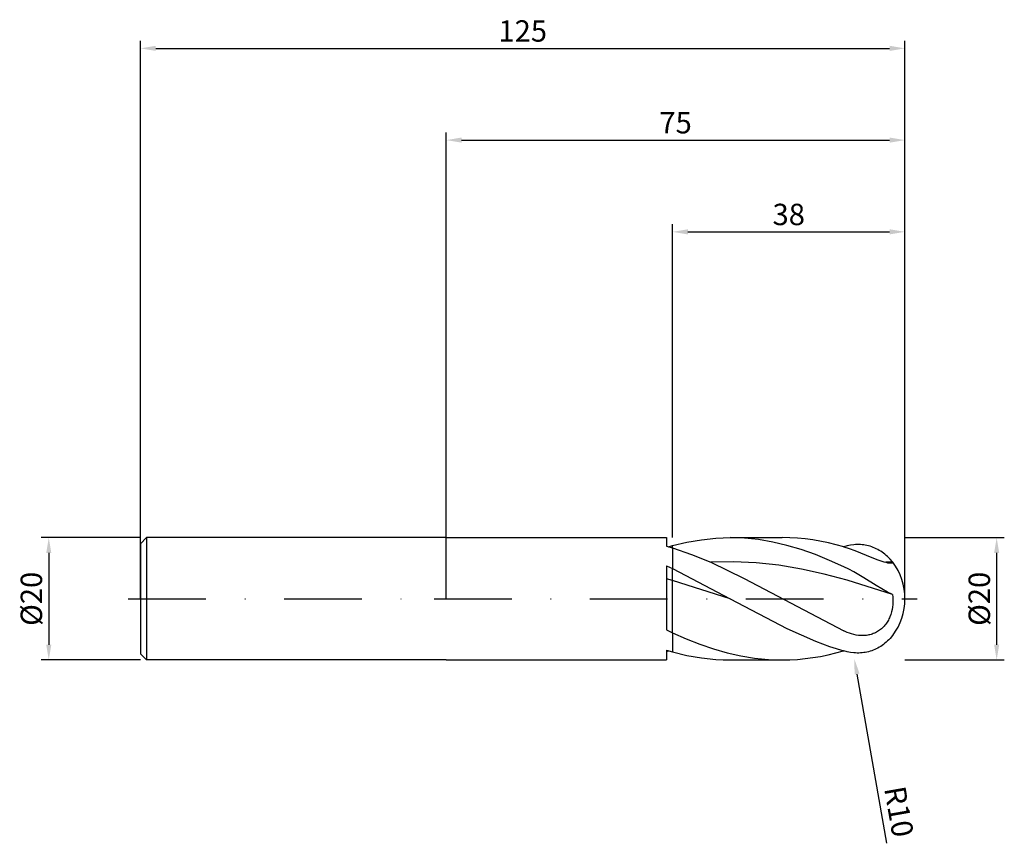
# Model space of a CAD drawing. Units: millimetres. Extents: x -70 to 91, y -40 to 95.
import ezdxf

# ---------------------------------------------------------------- set-up
doc = ezdxf.new("R2010")
doc.units = ezdxf.units.MM
doc.header["$PDMODE"] = 1
doc.linetypes.add('CENTER', pattern=[25.4, 12.7, -6.35, 0, -6.35])
doc.layers.get('DEFPOINTS').update_dxf_attribs({"linetype": 'CONTINUOUS'})
for name, color, linetype in [('1', 4, 'CONTINUOUS'), ('2', 7, 'CONTINUOUS'), ('4', 2, 'CENTER'), ('SK1', 4, 'CONTINUOUS'), ('SK2', 7, 'CONTINUOUS'), ('SK4', 2, 'CENTER')]:
    doc.layers.add(name, color=color, linetype=linetype)
doc.styles.add('SIMPLEX', font='simplex')
doc.dimstyles.get("Standard").update_dxf_attribs({"dimtxt": 3.5, "dimasz": 2.5, "dimexe": 1.25, "dimexo": 0, "dimtad": 1, "dimdsep": 46, "dimtxsty": 'SIMPLEX', "dimcen": 0, "dimazin": 2, "dimtfac": 1, "dimtofl": 0, "dimtmove": 0, "dimatfit": 3, "dimfxl": 1, "dimarcsym": 0})

# ---------------------------------------------------------------- blocks, each defined once
blk = doc.blocks.new('*D0')
at = {"layer": '2', "color": 0, "lineweight": -2}
for p, q in [((75, 10), (91.25, 10)), ((90, 7.5), (90, -7.5)), ((75, -10), (91.25, -10))]:
    blk.add_line(p, q, dxfattribs=at)
at = {"layer": '2', "color": 0}
for points in [[(90.42, 7.5), (89.58, 7.5), (90, 10)], [(89.58, -7.5), (90.42, -7.5), (90, -10)]]:
    blk.add_solid(points, dxfattribs=at)
at = {"layer": 'DEFPOINTS', "color": 0}
for p in [(75, 10), (75, -10), (90, -10)]:
    blk.add_point(p, dxfattribs=at)
at = {"layer": '2', "color": 0, "insert": (87.61, 0), "char_height": 3.5, "attachment_point": 5, "rotation": 90, "style": 'SIMPLEX'}
blk.add_mtext('%%c20', dxfattribs=at)
blk = doc.blocks.new('*D1')
at = {"layer": '2', "color": 0, "lineweight": -2}
for p, q in [((0, 0), (0, 76.25)), ((75, 0), (75, 76.25)), ((2.5, 75), (72.5, 75))]:
    blk.add_line(p, q, dxfattribs=at)
at = {"layer": '2', "color": 0}
for points in [[(2.5, 75.42), (2.5, 74.58), (0, 75)], [(72.5, 74.58), (72.5, 75.42), (75, 75)]]:
    blk.add_solid(points, dxfattribs=at)
at = {"layer": 'DEFPOINTS', "color": 0}
for p in [(75, 75), (0, 0), (75, 0)]:
    blk.add_point(p, dxfattribs=at)
at = {"layer": '2', "color": 0, "insert": (37.5, 77.39), "char_height": 3.5, "attachment_point": 5, "style": 'SIMPLEX'}
blk.add_mtext('75', dxfattribs=at)
blk = doc.blocks.new('*D2')
at = {"layer": '2', "color": 0, "lineweight": -2}
for p, q in [((37, 10), (37, 61.25)), ((75, 10), (75, 61.25)), ((39.5, 60), (72.5, 60))]:
    blk.add_line(p, q, dxfattribs=at)
at = {"layer": '2', "color": 0}
for points in [[(39.5, 60.42), (39.5, 59.58), (37, 60)], [(72.5, 59.58), (72.5, 60.42), (75, 60)]]:
    blk.add_solid(points, dxfattribs=at)
at = {"layer": 'DEFPOINTS', "color": 0}
for p in [(75, 60), (37, 10), (75, 10)]:
    blk.add_point(p, dxfattribs=at)
at = {"layer": '2', "color": 0, "insert": (56, 62.39), "char_height": 3.5, "attachment_point": 5, "style": 'SIMPLEX'}
blk.add_mtext('38', dxfattribs=at)
blk = doc.blocks.new('*D3')
at = {"layer": 'DEFPOINTS', "color": 0}
for p in [(-50, 10), (-65, -10), (-50, -10)]:
    blk.add_point(p, dxfattribs=at)
at = {"layer": 'SK2', "color": 0, "lineweight": -2}
for p, q in [((-50, 10), (-66.25, 10)), ((-65, 7.5), (-65, -7.5)), ((-50, -10), (-66.25, -10))]:
    blk.add_line(p, q, dxfattribs=at)
at = {"layer": 'SK2', "color": 0}
for points in [[(-64.58, 7.5), (-65.42, 7.5), (-65, 10)], [(-65.42, -7.5), (-64.58, -7.5), (-65, -10)]]:
    blk.add_solid(points, dxfattribs=at)
at = {"layer": 'SK2', "color": 0, "insert": (-67.39, 0), "char_height": 3.5, "attachment_point": 5, "rotation": 90, "style": 'SIMPLEX'}
blk.add_mtext('%%c20', dxfattribs=at)
blk = doc.blocks.new('*D4')
at = {"layer": 'DEFPOINTS', "color": 0}
for p in [(75, 90), (-50, 0), (75, 0)]:
    blk.add_point(p, dxfattribs=at)
at = {"layer": 'SK2', "color": 0, "lineweight": -2}
for p, q in [((-50, 0), (-50, 91.25)), ((75, 0), (75, 91.25)), ((-47.5, 90), (72.5, 90))]:
    blk.add_line(p, q, dxfattribs=at)
at = {"layer": 'SK2', "color": 0}
for points in [[(-47.5, 90.42), (-47.5, 89.58), (-50, 90)], [(72.5, 89.58), (72.5, 90.42), (75, 90)]]:
    blk.add_solid(points, dxfattribs=at)
at = {"layer": 'SK2', "color": 0, "insert": (12.5, 92.39), "char_height": 3.5, "attachment_point": 5, "style": 'SIMPLEX'}
blk.add_mtext('125', dxfattribs=at)
blk = doc.blocks.new('*D5')
at = {"layer": '2', "color": 0, "lineweight": -2}
blk.add_line((72.05, -39.98), (67.17, -12.31), dxfattribs=at)
at = {"layer": '2', "color": 0}
blk.add_solid([(67.58, -12.24), (66.76, -12.38), (66.74, -9.85)], dxfattribs=at)
at = {"layer": 'DEFPOINTS', "color": 0}
for p in [(65, 0), (66.74, -9.85)]:
    blk.add_point(p, dxfattribs=at)
at = {"layer": '2', "color": 0, "insert": (73.58, -34.87), "char_height": 3.5, "attachment_point": 5, "rotation": 280, "style": 'SIMPLEX'}
blk.add_mtext('R10', dxfattribs=at)

msp = doc.modelspace()

# ---------------------------------------------------------------- linework, layer by layer
at = {"layer": '1'}
for p, q in [((0, 10), (36, 10)), ((36, 10), (36, 10)), ((36, 10), (36, 9.909)), ((36, 9.909), (36, 8.611)), ((36, 8.611), (37, 8.319)), ((36.356, 8.51), (37, 8.691)), ((37, 8.319), (37, 8.691)), ((37, 8.319), (37, 4.947)), ((36, 5.416), (36, -5.084)), ((36, 5.416), (37, 4.947)), ((37, 2.998), (37, 4.947)), ((37, 2.998), (36, 3.282)), ((37, -5.549), (37, 2.998)), ((36, -5.084), (37, -5.549)), ((37, -5.549), (37, -8.691)), ((36, -8.406), (37, -8.691)), ((36, -8.406), (36, -10)), ((36, -8.611), (36.356, -8.51)), ((0, -10), (36, -10))]:
    msp.add_line(p, q, dxfattribs=at)
at = {"layer": '1', "color": 1}
for p, q in [((39.357, 9.256), (41.714, 9.667)), ((41.714, 9.667), (44.072, 9.916)), ((44.072, 9.916), (45.25, 9.979)), ((45.25, 9.979), (46.429, 10)), ((46.429, 10), (54.904, 10)), ((48.75, 9.919), (46.429, 10)), ((51.072, 9.677), (48.75, 9.919)), ((53.393, 9.278), (51.072, 9.677)), ((56.166, 9.976), (54.904, 10)), ((57.428, 9.904), (56.166, 9.976)), ((58.69, 9.785), (57.428, 9.904)), ((59.952, 9.619), (58.69, 9.785)), ((37, 8.691), (39.357, 9.256)), ((37, 8.319), (37, 8.691)), ((37, 8.319), (37, 4.947)), ((37, 8.319), (40.126, 7.25)), ((55.714, 8.729), (53.393, 9.278)), ((58.036, 8.039), (55.714, 8.729)), ((62.476, 9.149), (59.952, 9.619)), ((65, 8.504), (62.476, 9.149)), ((64.977, 8.51), (65, 8.517)), ((65.548, 8.658), (65, 8.517)), ((65, 8.504), (65.89, 8.221)), ((66.096, 8.764), (65.548, 8.658)), ((65.89, 8.221), (66.8, 7.887)), ((66.642, 8.833), (66.096, 8.764)), ((66.914, 8.853), (66.642, 8.833)), ((67.185, 8.863), (66.914, 8.853)), ((67.455, 8.864), (67.185, 8.863)), ((67.724, 8.855), (67.455, 8.864)), ((67.992, 8.835), (67.724, 8.855)), ((68.258, 8.805), (67.992, 8.835)), ((68.523, 8.765), (68.258, 8.805)), ((68.786, 8.714), (68.523, 8.765)), ((69.047, 8.653), (68.786, 8.714)), ((69.306, 8.581), (69.047, 8.653)), ((69.562, 8.498), (69.306, 8.581)), ((69.816, 8.405), (69.562, 8.498)), ((70.068, 8.301), (69.816, 8.405)), ((70.316, 8.186), (70.068, 8.301)), ((70.561, 8.06), (70.316, 8.186)), ((70.802, 7.924), (70.561, 8.06)), ((40.126, 7.25), (43.251, 5.968)), ((60.357, 7.218), (58.036, 8.039)), ((62.679, 6.28), (60.357, 7.218)), ((66.8, 7.887), (68.647, 7.134)), ((68.647, 7.134), (70.42, 6.42)), ((71.04, 7.778), (70.802, 7.924)), ((71.273, 7.621), (71.04, 7.778)), ((71.502, 7.454), (71.273, 7.621)), ((71.726, 7.277), (71.502, 7.454)), ((71.945, 7.09), (71.726, 7.277)), ((72.159, 6.894), (71.945, 7.09)), ((72.367, 6.689), (72.159, 6.894)), ((72.569, 6.474), (72.367, 6.689)), ((72.955, 6.02), (72.569, 6.474)), ((37, 4.947), (46.429, 0)), ((37, 2.998), (37, 4.947)), ((46.964, 6.057), (43.251, 5.968)), ((43.251, 5.968), (48.688, 3.345)), ((50.677, 5.896), (46.964, 6.057)), ((54.39, 5.491), (50.677, 5.896)), ((58.103, 4.858), (54.39, 5.491)), ((61.816, 4.025), (58.103, 4.858)), ((65, 5.24), (62.679, 6.28)), ((65.822, 4.834), (65, 5.24)), ((66.642, 4.392), (65.822, 4.834)), ((70.42, 6.42), (71.206, 6.15)), ((71.206, 6.15), (71.556, 6.047)), ((71.556, 6.047), (71.872, 5.968)), ((72.955, 6.02), (71.872, 5.968)), ((71.872, 5.968), (72.176, 5.907)), ((72.176, 5.907), (72.433, 5.872)), ((72.433, 5.872), (72.543, 5.863)), ((72.543, 5.863), (72.641, 5.859)), ((72.641, 5.859), (72.728, 5.86)), ((72.728, 5.86), (72.803, 5.865)), ((72.803, 5.865), (72.836, 5.868)), ((72.836, 5.868), (72.866, 5.873)), ((72.866, 5.873), (72.894, 5.878)), ((72.894, 5.878), (72.918, 5.884)), ((72.918, 5.884), (72.94, 5.89)), ((72.94, 5.89), (72.96, 5.897)), ((72.955, 6.02), (72.965, 6.015)), ((72.96, 5.897), (72.968, 5.901)), ((72.965, 6.015), (72.975, 6.011)), ((72.968, 5.901), (72.976, 5.904)), ((72.975, 6.011), (72.984, 6.006)), ((72.976, 5.904), (72.984, 5.908)), ((72.984, 6.006), (72.992, 6.001)), ((72.984, 5.908), (72.991, 5.912)), ((72.991, 5.912), (72.997, 5.916)), ((72.992, 6.001), (72.999, 5.996)), ((72.997, 5.916), (73.002, 5.92)), ((72.999, 5.996), (73.002, 5.993)), ((73.002, 5.993), (73.005, 5.99)), ((73.002, 5.92), (73.005, 5.922)), ((73.005, 5.99), (73.008, 5.988)), ((73.005, 5.922), (73.007, 5.924)), ((73.007, 5.924), (73.009, 5.926)), ((73.008, 5.988), (73.011, 5.985)), ((73.009, 5.926), (73.011, 5.928)), ((73.011, 5.985), (73.013, 5.983)), ((73.011, 5.928), (73.013, 5.93)), ((73.013, 5.983), (73.015, 5.98)), ((73.013, 5.93), (73.015, 5.933)), ((73.017, 5.978), (73.015, 5.98)), ((73.015, 5.933), (73.016, 5.935)), ((73.016, 5.935), (73.018, 5.937)), ((73.018, 5.976), (73.017, 5.978)), ((73.019, 5.973), (73.018, 5.976)), ((73.018, 5.937), (73.019, 5.939)), ((73.02, 5.971), (73.019, 5.973)), ((73.019, 5.939), (73.02, 5.941)), ((73.021, 5.969), (73.02, 5.971)), ((73.02, 5.941), (73.021, 5.943)), ((73.022, 5.967), (73.021, 5.969)), ((73.021, 5.943), (73.022, 5.945)), ((73.023, 5.965), (73.022, 5.967)), ((73.022, 5.945), (73.023, 5.948)), ((73.023, 5.963), (73.023, 5.965)), ((73.024, 5.961), (73.023, 5.963)), ((73.023, 5.95), (73.024, 5.952)), ((73.023, 5.948), (73.023, 5.95)), ((73.024, 5.958), (73.024, 5.961)), ((73.024, 5.956), (73.024, 5.958)), ((73.024, 5.954), (73.024, 5.956)), ((73.024, 5.952), (73.024, 5.954)), ((48.688, 3.345), (65, -5.262)), ((65.529, 3.024), (61.816, 4.025)), ((68.258, 3.443), (66.642, 4.392)), ((70.316, 2.176), (68.258, 3.443)), ((37, -5.549), (37, 2.998)), ((46.429, 0), (37, 2.998)), ((72.955, 0.695), (65.529, 3.024)), ((72.159, 1.103), (70.316, 2.176)), ((72.955, 0.695), (72.159, 1.103)), ((72.955, 0.695), (72.997, 0.289)), ((72.997, 0.289), (73.02, -0.12)), ((46.429, 0), (55.714, -4.878)), ((72.963, -1.344), (72.898, -1.748)), ((73.004, -0.937), (72.963, -1.344)), ((73.022, -0.528), (73.004, -0.937)), ((73.02, -0.12), (73.022, -0.528)), ((72.474, -3.114), (72.388, -3.299)), ((72.555, -2.925), (72.474, -3.114)), ((72.695, -2.541), (72.555, -2.925)), ((72.809, -2.147), (72.695, -2.541)), ((72.898, -1.748), (72.809, -2.147)), ((71.315, -4.765), (71.167, -4.898)), ((71.459, -4.624), (71.315, -4.765)), ((71.596, -4.478), (71.459, -4.624)), ((71.728, -4.325), (71.596, -4.478)), ((71.854, -4.166), (71.728, -4.325)), ((71.974, -4.002), (71.854, -4.166)), ((72.087, -3.833), (71.974, -4.002)), ((72.194, -3.659), (72.087, -3.833)), ((72.294, -3.481), (72.194, -3.659)), ((72.388, -3.299), (72.294, -3.481)), ((37, -5.549), (37, -8.691)), ((37, -5.549), (39.238, -6.526)), ((55.714, -4.878), (60.357, -6.921)), ((65.543, -5.496), (65, -5.262)), ((65.91, -5.631), (65.543, -5.496)), ((66.28, -5.748), (65.91, -5.631)), ((66.652, -5.845), (66.28, -5.748)), ((67.028, -5.922), (66.652, -5.845)), ((67.405, -5.977), (67.028, -5.922)), ((67.783, -6.009), (67.405, -5.977)), ((68.161, -6.015), (67.783, -6.009)), ((68.35, -6.009), (68.161, -6.015)), ((68.539, -5.995), (68.35, -6.009)), ((68.727, -5.975), (68.539, -5.995)), ((68.914, -5.948), (68.727, -5.975)), ((69.1, -5.913), (68.914, -5.948)), ((69.286, -5.871), (69.1, -5.913)), ((69.469, -5.821), (69.286, -5.871)), ((69.652, -5.764), (69.469, -5.821)), ((69.832, -5.699), (69.652, -5.764)), ((70.01, -5.626), (69.832, -5.699)), ((70.186, -5.545), (70.01, -5.626)), ((70.358, -5.457), (70.186, -5.545)), ((70.528, -5.36), (70.358, -5.457)), ((70.694, -5.256), (70.528, -5.36)), ((70.856, -5.144), (70.694, -5.256)), ((71.014, -5.025), (70.856, -5.144)), ((71.167, -4.898), (71.014, -5.025)), ((72.955, -6.02), (72.569, -6.474)), ((72.955, -6.02), (72.965, -6.015)), ((72.965, -6.015), (72.975, -6.011)), ((72.975, -6.011), (72.984, -6.006)), ((72.984, -6.006), (72.992, -6.001)), ((72.992, -6.001), (72.999, -5.996)), ((72.999, -5.996), (73.002, -5.993)), ((73.002, -5.993), (73.005, -5.99)), ((73.005, -5.99), (73.008, -5.988)), ((73.008, -5.988), (73.011, -5.985)), ((73.011, -5.985), (73.013, -5.983)), ((73.013, -5.983), (73.015, -5.98)), ((39.238, -6.526), (41.476, -7.405)), ((41.476, -7.405), (43.714, -8.173)), ((60.357, -6.921), (62.679, -7.782)), ((62.679, -7.782), (65, -8.517)), ((70.802, -7.924), (70.561, -8.06)), ((71.04, -7.778), (70.802, -7.924)), ((71.273, -7.621), (71.04, -7.778)), ((71.502, -7.454), (71.273, -7.621)), ((71.726, -7.277), (71.502, -7.454)), ((71.945, -7.09), (71.726, -7.277)), ((72.159, -6.894), (71.945, -7.09)), ((72.367, -6.689), (72.159, -6.894)), ((72.569, -6.474), (72.367, -6.689)), ((37, -8.691), (39.357, -9.256)), ((39.357, -9.256), (41.714, -9.667)), ((43.714, -8.173), (45.952, -8.817)), ((45.952, -8.817), (48.19, -9.329)), ((48.19, -9.329), (50.428, -9.7)), ((58.681, -9.786), (59.94, -9.62)), ((59.94, -9.62), (61.199, -9.409)), ((61.199, -9.409), (62.459, -9.153)), ((62.459, -9.153), (64.977, -8.51)), ((65.548, -8.658), (65, -8.517)), ((66.096, -8.764), (65.548, -8.658)), ((66.642, -8.833), (66.096, -8.764)), ((66.914, -8.853), (66.642, -8.833)), ((67.185, -8.863), (66.914, -8.853)), ((67.455, -8.864), (67.185, -8.863)), ((67.724, -8.855), (67.455, -8.864)), ((67.992, -8.835), (67.724, -8.855)), ((68.258, -8.805), (67.992, -8.835)), ((68.523, -8.765), (68.258, -8.805)), ((68.786, -8.714), (68.523, -8.765)), ((69.047, -8.653), (68.786, -8.714)), ((69.306, -8.581), (69.047, -8.653)), ((69.562, -8.498), (69.306, -8.581)), ((69.816, -8.405), (69.562, -8.498)), ((70.068, -8.301), (69.816, -8.405)), ((70.316, -8.186), (70.068, -8.301)), ((70.561, -8.06), (70.316, -8.186)), ((41.714, -9.667), (44.072, -9.916)), ((44.072, -9.916), (45.25, -9.979)), ((45.25, -9.979), (46.429, -10)), ((46.429, -10), (54.904, -10)), ((50.428, -9.7), (52.666, -9.925)), ((52.666, -9.925), (54.904, -10)), ((54.904, -10), (56.163, -9.976)), ((56.163, -9.976), (57.422, -9.905)), ((57.422, -9.905), (58.681, -9.786))]:
    msp.add_line(p, q, dxfattribs=at)
for start, end in [(360, 36.72562), (323.27438, 0)]:
    msp.add_arc((65, 0), 10, start, end, dxfattribs=at)
at = {"layer": '4'}
msp.add_line((-2, 0), (77, 0), dxfattribs=at)
at = {"layer": 'SK1'}
for p, q in [((-49, 10), (-50, 9)), ((0, 10), (-49, 10)), ((-49, 10), (-49, -10)), ((-50, 9), (-50, 8.991)), ((-50, 8.991), (-50, 8.192)), ((-50, 8.192), (-50, -9)), ((-49, -10), (-50, -9)), ((0, -10), (-49, -10))]:
    msp.add_line(p, q, dxfattribs=at)
at = {"layer": 'SK4'}
for p, q in [((-52, 0), (0, 0)), ((-2, 0), (77, 0))]:
    msp.add_line(p, q, dxfattribs=at)

# ---------------------------------------------------------------- dimensions: what is measured, and where the dimension line sits
at = {"layer": '2'}
for base, p1, p2, picture, middle in [((75, 75), (0, 0), (75, 0), '*D1', (37.5, 77.391)), ((75, 60), (37, 10), (75, 10), '*D2', (56, 62.391))]:
    dim = msp.add_linear_dim(base=base, p1=p1, p2=p2, dimstyle='STANDARD', dxfattribs=at)
    dim.commit()
    dim.dimension.update_dxf_attribs({"geometry": picture, "text_midpoint": middle})
dim = msp.add_linear_dim(base=(90, -10), p1=(75, 10), p2=(75, -10), angle=90, text='%%c<>', dimstyle='STANDARD', dxfattribs=at)
dim.commit()
dim.dimension.update_dxf_attribs({"geometry": '*D0', "text_midpoint": (87.609, 0)})
dim = msp.add_radius_dim(center=(65, 0), mpoint=(66.736, -9.848), dimstyle='STANDARD', dxfattribs=at)
dim.commit()
dim.dimension.update_dxf_attribs({"geometry": '*D5', "text_midpoint": (75.843, -34.468), "dimtype": 164})
at = {"layer": 'SK2'}
dim = msp.add_linear_dim(base=(75, 90), p1=(-50, 0), p2=(75, 0), dimstyle='STANDARD', dxfattribs=at)
dim.commit()
dim.dimension.update_dxf_attribs({"geometry": '*D4', "text_midpoint": (12.5, 92.391)})
dim = msp.add_linear_dim(base=(-65, -10), p1=(-50, 10), p2=(-50, -10), angle=90, text='%%c<>', dimstyle='STANDARD', dxfattribs=at)
dim.commit()
dim.dimension.update_dxf_attribs({"geometry": '*D3', "text_midpoint": (-67.391, 0)})

doc.saveas('drawing.dxf')
